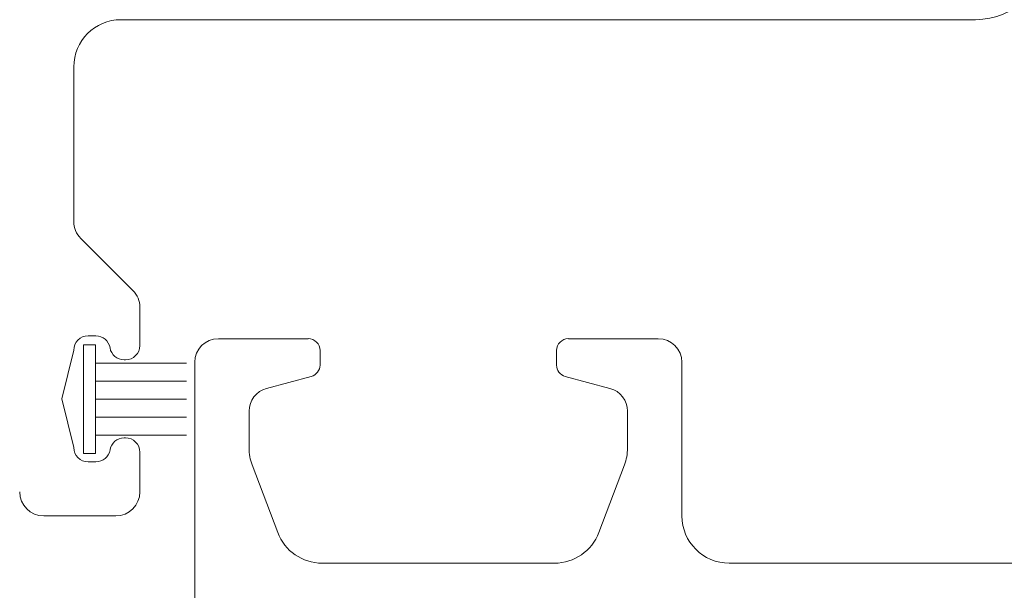
# Model space of a CAD drawing. Units: inches. Extents: x -498 to 909, y 157 to 829.
# Drawn here: x 495 to 496, y 292 to 293 of the extents above; entities that cross this region are included whole.
import ezdxf

# ---------------------------------------------------------------- set-up
doc = ezdxf.new("R2010")
doc.units = ezdxf.units.IN
doc.header["$MEASUREMENT"] = 0
doc.layers.get('Defpoints').update_dxf_attribs({"true_color": 0x737373})
doc.layers.add('1', color=2, linetype='Continuous', lineweight=9)
doc.layers.add('3', color=3, linetype='Continuous', lineweight=18)
doc.layers.add('Dimensions', color=7, linetype='Continuous')
doc.styles.add('ROMANS', font='romans.shx')
doc.dimstyles.new('SMALL + METRIC', dxfattribs={"dimtxt": 0.15, "dimasz": 0.15, "dimexe": 0.15, "dimexo": 0.175, "dimgap": 0.07, "dimtad": 0, "dimdec": 4, "dimzin": 0, "dimdsep": 46, "dimlunit": 5, "dimtxsty": 'ROMANS', "dimblk": 'ARCHTICK', "dimcen": 0.07, "dimclrd": 256, "dimclre": 256, "dimclrt": 256, "dimadec": 0, "dimazin": 0, "dimtfac": 1, "dimtdec": 4, "dimtofl": 0, "dimtmove": 0, "dimatfit": 3, "dimldrblk": 'CLOSEDBLANK', "dimfxl": 1, "dimtfillclr": 3, "dimtolj": 1, "dimtzin": 0, "dimarcsym": 0})

# ---------------------------------------------------------------- blocks, each defined once
blk = doc.blocks.new('_ArchTick')
at = {"color": 0, "linetype": 'ByBlock', "const_width": 0.15}
blk.add_lwpolyline([(-0.5, -0.5), (0.5, 0.5)], dxfattribs=at)
blk = doc.blocks.new('*D316')
at = {"layer": 'Defpoints', "color": 0, "transparency": 16777216}
for p in [(493.8646, 295.4245), (495.3837, 295.4245), (494.9312, 291.0918)]:
    blk.add_point(p, dxfattribs=at)
at = {"layer": 'Dimensions', "lineweight": -2, "transparency": 16777216}
for p, q in [((493.8646, 295.2745), (493.8646, 293.746)), ((493.8646, 291.0918), (493.8646, 292.6203)), ((494.7562, 291.0918), (493.7146, 291.0918))]:
    blk.add_line(p, q, dxfattribs=at)
at = {"layer": 'Dimensions', "transparency": 16777216}
blk.add_solid([(493.8396, 295.2745), (493.8896, 295.2745), (493.8646, 295.4245)], dxfattribs=at)
at = {"layer": 'Dimensions', "lineweight": -2, "transparency": 16777216, "xscale": 0.15, "yscale": 0.15, "zscale": 0.15, "rotation": 270}
blk.add_blockref('_ArchTick', (493.8646, 291.0918), dxfattribs=at)
at = {"layer": 'Dimensions', "transparency": 16777216, "insert": (493.8646, 293.1831), "char_height": 0.15, "attachment_point": 5, "rotation": 90, "style": 'ROMANS'}
blk.add_mtext('\\A1;OSM F.S.', dxfattribs=at)
blk = doc.blocks.new('_ClosedBlank')
at = {"color": 0, "linetype": 'ByBlock', "lineweight": -2}
for p, q in [((-1, 0.167), (0, 0)), ((-1, 0.167), (-1, -0.167)), ((0, 0), (-1, -0.167))]:
    blk.add_line(p, q, dxfattribs=at)
blk = doc.blocks.new('*D317')
at = {"layer": 'Defpoints', "color": 0, "transparency": 16777216}
for p in [(493.3891, 295.4245), (495.3837, 295.4245), (494.5193, 290.2942)]:
    blk.add_point(p, dxfattribs=at)
at = {"layer": 'Dimensions', "lineweight": -2, "transparency": 16777216}
for p, q in [((493.3891, 295.2745), (493.3891, 293.4008)), ((493.3891, 290.2942), (493.3891, 292.1679)), ((494.3443, 290.2942), (493.2391, 290.2942))]:
    blk.add_line(p, q, dxfattribs=at)
at = {"layer": 'Dimensions', "transparency": 16777216}
blk.add_solid([(493.3641, 295.2745), (493.4141, 295.2745), (493.3891, 295.4245)], dxfattribs=at)
at = {"layer": 'Dimensions', "lineweight": -2, "transparency": 16777216, "xscale": 0.15, "yscale": 0.15, "zscale": 0.15, "rotation": 270}
blk.add_blockref('_ArchTick', (493.3891, 290.2942), dxfattribs=at)
at = {"layer": 'Dimensions', "transparency": 16777216, "insert": (493.3891, 292.7843), "char_height": 0.15, "attachment_point": 5, "rotation": 90, "style": 'ROMANS'}
blk.add_mtext('\\A1;OSM NSG.', dxfattribs=at)

msp = doc.modelspace()

# ---------------------------------------------------------------- linework, layer by layer
at = {"layer": '1', "color": 5}
for p, q in [((496.1902, 292.94218), (494.76761, 292.94218)), ((494.68887, 292.86344), (494.68887, 292.606)), ((494.70058, 292.57772), (494.78715, 292.49115)), ((494.79887, 292.46287), (494.79887, 292.3994)), ((494.72554, 292.4154), (494.71287, 292.4154)), ((494.92958, 292.41068), (495.07918, 292.41068)), ((495.51225, 292.41068), (495.66186, 292.41068)), ((494.68887, 292.3914), (494.66918, 292.31041)), ((495.09887, 292.391), (495.09887, 292.36673)), ((495.49257, 292.36673), (495.49257, 292.391)), ((494.77487, 292.3754), (494.77287, 292.3754)), ((494.89021, 291.13116), (494.89021, 292.37131)), ((495.70123, 292.37131), (495.70123, 292.11541)), ((495.08428, 292.34772), (495.00994, 292.3278)), ((495.5815, 292.3278), (495.50716, 292.34772)), ((494.66918, 292.31041), (494.68887, 292.22941)), ((494.98076, 292.28977), (494.98076, 292.22821)), ((495.61068, 292.22821), (495.61068, 292.28977)), ((494.77287, 292.24541), (494.77487, 292.24541)), ((494.79887, 292.22141), (494.79887, 292.15541)), ((494.71287, 292.20541), (494.72554, 292.20541)), ((494.98584, 292.20038), (495.02845, 292.08758)), ((495.56298, 292.08758), (495.6056, 292.20038)), ((494.75887, 292.11541), (494.63887, 292.11541)), ((495.10211, 292.03667), (495.48932, 292.03667)), ((495.77997, 292.03667), (496.90214, 292.03667))]:
    msp.add_line(p, q, dxfattribs=at)
for centre, radius, start, end in [((496.1902, 293.06029), 0.11811, 270, 0), ((494.76761, 292.86344), 0.07874, 90, 180), ((494.72887, 292.606), 0.04, 180, 225), ((494.75887, 292.46287), 0.04, 0, 45), ((494.71287, 292.3914), 0.024, 90, 180), ((494.72554, 292.3914), 0.024, 9.59407, 90), ((494.92958, 292.37131), 0.03937, 90, 180), ((495.07918, 292.391), 0.01969, 0, 90), ((495.51225, 292.391), 0.01969, 90, 180), ((495.66186, 292.37131), 0.03937, 0, 90), ((494.77287, 292.3994), 0.024, 189.59407, 270), ((494.77487, 292.3994), 0.024, 270, 0), ((495.07918, 292.36673), 0.01969, 285, 360), ((495.51225, 292.36673), 0.01968, 180, 255), ((495.02013, 292.28977), 0.03937, 105, 180), ((495.57131, 292.28977), 0.03937, 0, 75), ((494.77287, 292.22141), 0.024, 90, 170.40593), ((494.77487, 292.22141), 0.024, 360, 90), ((494.71287, 292.22941), 0.024, 180, 270), ((494.72554, 292.22941), 0.024, 270, 350.40593), ((495.0595, 292.22821), 0.07874, 180, 200.69545), ((495.53194, 292.22821), 0.07874, 339.30455, 360), ((494.63887, 292.15541), 0.04, 180, 270), ((494.75887, 292.15541), 0.04, 270, 0), ((495.77997, 292.11541), 0.07874, 180, 270), ((495.10211, 292.11541), 0.07874, 200.69545, 270), ((495.48932, 292.11541), 0.07874, 270, 339.30455)]:
    msp.add_arc(centre, radius, start, end, dxfattribs=at)
at = {"layer": '3'}
for p, q in [((494.70522, 292.21956), (494.70522, 292.40056)), ((494.70522, 292.40056), (494.72522, 292.40056)), ((494.72522, 292.40056), (494.72522, 292.21956)), ((494.72522, 292.37006), (494.87675, 292.37006)), ((494.72522, 292.34006), (494.87675, 292.34006)), ((494.72522, 292.31006), (494.87675, 292.31006)), ((494.72522, 292.28006), (494.87675, 292.28006)), ((494.72522, 292.25006), (494.87675, 292.25006)), ((494.72522, 292.21956), (494.70522, 292.21956))]:
    msp.add_line(p, q, dxfattribs=at)

# ---------------------------------------------------------------- dimensions: what is measured, and where the dimension line sits
at = {"layer": 'Dimensions', "transparency": 33554687}
for base, p1, text, picture, middle in [((493.38911, 295.42447), (494.51928, 290.29418), 'OSM NSG.', '*D317', (493.38911, 292.78432)), ((493.86464, 295.42447), (494.93123, 291.09179), 'OSM F.S.', '*D316', (493.86464, 293.18313))]:
    dim = msp.add_linear_dim(base=base, p1=p1, p2=(495.3837, 295.42447), angle=270, text=text, dimstyle='SMALL + METRIC', override={"dimblk1": 'ArchTick', "dimsah": 1, "dimse2": 1}, dxfattribs=at)
    dim.commit()
    dim.dimension.update_dxf_attribs({"geometry": picture, "text_midpoint": middle})

doc.saveas('drawing.dxf')
